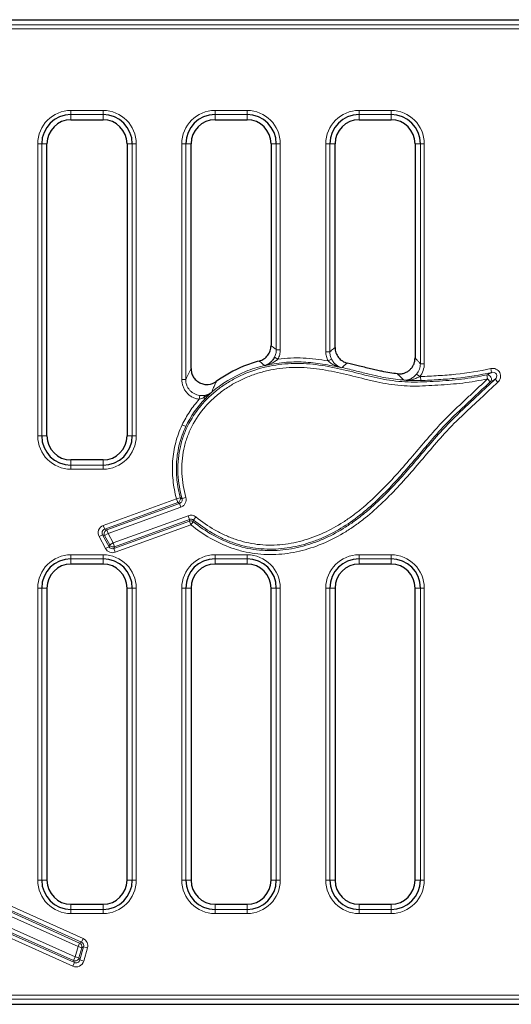
# Model space of a CAD drawing. Units: millimetres. Extents: x 0 to 420, y 0 to 297.
# Drawn here: x 125 to 156, y 120 to 182 of the extents above; entities that cross this region are included whole.
import ezdxf

# ---------------------------------------------------------------- set-up
doc = ezdxf.new("R2010")
doc.units = ezdxf.units.MM

msp = doc.modelspace()

# ---------------------------------------------------------------- linework, layer by layer
at = {"color": 7, "linetype": 'Continuous', "lineweight": 25}
for p, q in [((53.0347, 181.7891), (171.094, 181.7891)), ((128.0366, 175.5391), (130.0366, 175.5391)), ((137.0366, 175.5391), (139.0366, 175.5391)), ((146.0366, 175.5391), (148.0366, 175.5391)), ((126.5366, 155.7891), (126.5366, 174.0391)), ((131.5366, 174.0391), (131.5366, 155.7891)), ((135.5366, 160.0048), (135.5366, 174.0391)), ((140.5366, 174.0391), (140.5366, 161.4314)), ((144.5366, 161.3114), (144.5366, 174.0391)), ((149.5366, 174.0391), (149.5366, 160.6608)), ((130.0366, 154.2891), (128.0366, 154.2891)), ((130.0366, 147.7891), (128.0366, 147.7891)), ((139.0366, 147.7891), (137.0366, 147.7891)), ((148.0366, 147.7891), (146.0366, 147.7891)), ((126.5366, 146.2891), (126.5366, 128.0391)), ((131.5366, 128.0391), (131.5366, 146.2891)), ((135.5366, 146.2891), (135.5366, 128.0391)), ((140.5366, 128.0391), (140.5366, 146.2891)), ((144.5366, 146.2891), (144.5366, 128.0391)), ((149.5366, 128.0391), (149.5366, 146.2891)), ((128.0366, 126.5391), (130.0366, 126.5391)), ((137.0366, 126.5391), (139.0366, 126.5391)), ((146.0366, 126.5391), (148.0366, 126.5391)), ((53.0347, 120.2891), (171.094, 120.2891))]:
    msp.add_line(p, q, dxfattribs=at)
at = {"color": 8, "linetype": 'Continuous', "lineweight": 18}
for p, q in [((53.3647, 181.4591), (170.3929, 181.4591)), ((170.3929, 181.21), (53.3647, 181.21)), ((128.0366, 176.1181), (130.0366, 176.1181)), ((128.0366, 175.8691), (128.0366, 176.1181)), ((130.0366, 175.8691), (130.0366, 176.1181)), ((137.0366, 176.1181), (139.0366, 176.1181)), ((137.0366, 175.8691), (137.0366, 176.1181)), ((139.0366, 175.8691), (139.0366, 176.1181)), ((146.0366, 176.1181), (148.0366, 176.1181)), ((146.0366, 175.8691), (146.0366, 176.1181)), ((148.0366, 175.8691), (148.0366, 176.1181)), ((130.0366, 175.8691), (128.0366, 175.8691)), ((128.0366, 175.8691), (128.0366, 175.5391)), ((130.0366, 175.8691), (130.0366, 175.5391)), ((139.0366, 175.8691), (137.0366, 175.8691)), ((137.0366, 175.8691), (137.0366, 175.5391)), ((139.0366, 175.8691), (139.0366, 175.5391)), ((148.0366, 175.8691), (146.0366, 175.8691)), ((146.0366, 175.8691), (146.0366, 175.5391)), ((148.0366, 175.8691), (148.0366, 175.5391)), ((125.9575, 155.7891), (125.9575, 174.0391)), ((126.2066, 174.0391), (125.9575, 174.0391)), ((126.2066, 174.0391), (126.2066, 155.7891)), ((126.2066, 174.0391), (126.5366, 174.0391)), ((131.8666, 174.0391), (131.5366, 174.0391)), ((132.1156, 174.0391), (131.8666, 174.0391)), ((131.8666, 155.7891), (131.8666, 174.0391)), ((132.1156, 174.0391), (132.1156, 155.7891)), ((134.9575, 159.3251), (134.9575, 174.0391)), ((135.2066, 174.0391), (134.9575, 174.0391)), ((135.2066, 174.0391), (135.2066, 159.3251)), ((135.2066, 174.0391), (135.5366, 174.0391)), ((140.8666, 174.0391), (140.5366, 174.0391)), ((140.8666, 174.0391), (141.1156, 174.0391)), ((140.8666, 161.1757), (140.8666, 174.0391)), ((141.1156, 174.0391), (141.1156, 161.1757)), ((143.9575, 161.0491), (143.9575, 174.0391)), ((144.2066, 174.0391), (143.9575, 174.0391)), ((144.2066, 174.0391), (144.2066, 161.0491)), ((144.2066, 174.0391), (144.5366, 174.0391)), ((149.8666, 174.0391), (149.5366, 174.0391)), ((149.8666, 174.0391), (150.1156, 174.0391)), ((149.8666, 160.3007), (149.8666, 174.0391)), ((150.1156, 174.0391), (150.1156, 160.3007)), ((140.8666, 161.1757), (141.1156, 161.1757)), ((140.7469, 160.7005), (140.9654, 160.5822)), ((144.2066, 161.0491), (143.9575, 161.0491)), ((144.3192, 160.587), (144.099, 160.472)), ((149.8666, 160.3007), (150.1156, 160.3007)), ((154.2683, 159.9988), (154.3214, 159.7555)), ((135.2066, 159.3251), (134.9575, 159.3251)), ((149.6345, 159.6585), (149.8245, 159.4991)), ((149.8799, 159.5006), (149.8871, 159.2516)), ((154.0688, 159.3541), (154.0188, 159.598)), ((154.0688, 159.3541), (154.2381, 159.1714)), ((154.7119, 159.1457), (154.5432, 159.3289)), ((136.0793, 158.325), (136.0514, 158.0814)), ((136.3414, 158.1831), (136.418, 158.1085)), ((134.9794, 156.4773), (135.2047, 156.371)), ((126.2066, 155.7891), (125.9575, 155.7891)), ((126.2066, 155.7891), (126.5366, 155.7891)), ((131.8666, 155.7891), (131.5366, 155.7891)), ((132.1156, 155.7891), (131.8666, 155.7891)), ((128.0366, 153.9591), (128.0366, 154.2891)), ((128.0366, 153.71), (128.0366, 153.9591)), ((128.0366, 153.9591), (130.0366, 153.9591)), ((130.0366, 153.9591), (130.0366, 154.2891)), ((130.0366, 153.71), (130.0366, 153.9591)), ((130.0366, 153.71), (128.0366, 153.71)), ((134.6261, 151.8678), (134.8668, 151.9316)), ((135.2163, 151.9434), (134.9762, 151.877)), ((130.0567, 150.2047), (134.6261, 151.8678)), ((134.7113, 151.6338), (130.1419, 149.9706)), ((130.2727, 149.9211), (134.8213, 151.5766)), ((134.9065, 151.3426), (130.3579, 149.687)), ((134.6261, 151.8678), (134.7113, 151.6338)), ((134.8213, 151.5766), (134.9065, 151.3426)), ((130.6749, 149.1032), (135.3636, 150.8098)), ((135.3636, 150.8098), (135.4488, 150.5758)), ((135.8463, 150.7298), (135.6901, 150.5358)), ((130.0567, 150.2047), (130.1419, 149.9706)), ((130.7173, 148.7565), (135.4318, 150.4724)), ((135.4488, 150.5758), (130.76, 148.8692)), ((135.517, 150.2384), (130.8025, 148.5225)), ((135.517, 150.2384), (135.4318, 150.4724)), ((135.517, 150.2384), (135.6722, 150.4332)), ((129.7893, 149.4989), (130.0082, 149.6178)), ((130.1944, 148.7529), (129.7893, 149.4989)), ((130.139, 149.5682), (130.0082, 149.6178)), ((130.0082, 149.6178), (130.4133, 148.8717)), ((130.139, 149.5682), (130.3579, 149.687)), ((130.456, 148.9844), (130.139, 149.5682)), ((130.1419, 149.9706), (130.2727, 149.9211)), ((130.2727, 149.9211), (130.3579, 149.687)), ((130.3579, 149.687), (130.6749, 149.1032)), ((130.1944, 148.7529), (130.4133, 148.8717)), ((130.4133, 148.8717), (130.456, 148.9844)), ((130.456, 148.9844), (130.6749, 149.1032)), ((130.76, 148.8692), (130.6749, 149.1032)), ((130.76, 148.8692), (130.7173, 148.7565)), ((128.0366, 148.3681), (130.0366, 148.3681)), ((128.0366, 148.3681), (128.0366, 148.1191)), ((130.0366, 148.1191), (130.0366, 148.3681)), ((130.8025, 148.5225), (130.7173, 148.7565)), ((137.0366, 148.3681), (139.0366, 148.3681)), ((137.0366, 148.3681), (137.0366, 148.1191)), ((139.0366, 148.1191), (139.0366, 148.3681)), ((146.0366, 148.3681), (148.0366, 148.3681)), ((146.0366, 148.3681), (146.0366, 148.1191)), ((148.0366, 148.1191), (148.0366, 148.3681)), ((130.0366, 148.1191), (128.0366, 148.1191)), ((128.0366, 148.1191), (128.0366, 147.7891)), ((130.0366, 148.1191), (130.0366, 147.7891)), ((139.0366, 148.1191), (137.0366, 148.1191)), ((137.0366, 148.1191), (137.0366, 147.7891)), ((139.0366, 148.1191), (139.0366, 147.7891)), ((148.0366, 148.1191), (146.0366, 148.1191)), ((146.0366, 148.1191), (146.0366, 147.7891)), ((148.0366, 148.1191), (148.0366, 147.7891)), ((125.9575, 128.0391), (125.9575, 146.2891)), ((125.9575, 146.2891), (126.2066, 146.2891)), ((126.2066, 146.2891), (126.2066, 128.0391)), ((126.2066, 146.2891), (126.5366, 146.2891)), ((131.8666, 146.2891), (131.5366, 146.2891)), ((131.8666, 146.2891), (132.1156, 146.2891)), ((131.8666, 128.0391), (131.8666, 146.2891)), ((132.1156, 146.2891), (132.1156, 128.0391)), ((134.9575, 128.0391), (134.9575, 146.2891)), ((134.9575, 146.2891), (135.2066, 146.2891)), ((135.2066, 146.2891), (135.2066, 128.0391)), ((135.2066, 146.2891), (135.5366, 146.2891)), ((140.8666, 146.2891), (140.5366, 146.2891)), ((140.8666, 146.2891), (141.1156, 146.2891)), ((140.8666, 128.0391), (140.8666, 146.2891)), ((141.1156, 146.2891), (141.1156, 128.0391)), ((143.9575, 128.0391), (143.9575, 146.2891)), ((143.9575, 146.2891), (144.2066, 146.2891)), ((144.2066, 146.2891), (144.2066, 128.0391)), ((144.2066, 146.2891), (144.5366, 146.2891)), ((149.8666, 146.2891), (149.5366, 146.2891)), ((149.8666, 146.2891), (150.1156, 146.2891)), ((149.8666, 128.0391), (149.8666, 146.2891)), ((150.1156, 146.2891), (150.1156, 128.0391)), ((125.9575, 128.0391), (126.2066, 128.0391)), ((126.2066, 128.0391), (126.5366, 128.0391)), ((131.8666, 128.0391), (131.5366, 128.0391)), ((131.8666, 128.0391), (132.1156, 128.0391)), ((134.9575, 128.0391), (135.2066, 128.0391)), ((135.2066, 128.0391), (135.5366, 128.0391)), ((140.8666, 128.0391), (140.5366, 128.0391)), ((140.8666, 128.0391), (141.1156, 128.0391)), ((143.9575, 128.0391), (144.2066, 128.0391)), ((144.2066, 128.0391), (144.5366, 128.0391)), ((149.8666, 128.0391), (149.5366, 128.0391)), ((149.8666, 128.0391), (150.1156, 128.0391)), ((124.0258, 126.1611), (128.5782, 124.1182)), ((128.6873, 124.1693), (124.1101, 126.2234)), ((124.212, 126.4506), (128.7893, 124.3965)), ((128.0366, 126.2091), (128.0366, 126.5391)), ((128.0366, 125.96), (128.0366, 126.2091)), ((128.0366, 126.2091), (130.0366, 126.2091)), ((130.0366, 126.2091), (130.0366, 126.5391)), ((130.0366, 126.2091), (130.0366, 125.96)), ((137.0366, 126.2091), (137.0366, 126.5391)), ((137.0366, 125.96), (137.0366, 126.2091)), ((137.0366, 126.2091), (139.0366, 126.2091)), ((139.0366, 126.2091), (139.0366, 126.5391)), ((139.0366, 126.2091), (139.0366, 125.96)), ((146.0366, 126.2091), (146.0366, 126.5391)), ((146.0366, 125.96), (146.0366, 126.2091)), ((146.0366, 126.2091), (148.0366, 126.2091)), ((148.0366, 126.2091), (148.0366, 126.5391)), ((148.0366, 126.2091), (148.0366, 125.96)), ((128.4762, 123.891), (123.9239, 125.9339)), ((130.0366, 125.96), (128.0366, 125.96)), ((139.0366, 125.96), (137.0366, 125.96)), ((148.0366, 125.96), (146.0366, 125.96)), ((128.1948, 123.0241), (123.7785, 125.006)), ((123.8177, 124.8883), (128.2541, 122.8975)), ((123.8805, 125.2332), (128.2968, 123.2514)), ((128.1521, 122.6702), (123.7157, 124.6611)), ((128.7893, 124.3965), (128.6873, 124.1693)), ((128.2968, 123.2514), (128.4762, 123.891)), ((128.5782, 124.1182), (128.4762, 123.891)), ((128.716, 123.8237), (128.4762, 123.891)), ((128.716, 123.8237), (128.5366, 123.1841)), ((128.5782, 124.1182), (128.6873, 124.1693)), ((128.5958, 123.0574), (128.8251, 123.8748)), ((128.8251, 123.8748), (128.716, 123.8237)), ((129.0649, 123.8076), (128.8251, 123.8748)), ((129.0649, 123.8076), (128.8356, 122.9902)), ((128.1948, 123.0241), (128.2968, 123.2514)), ((128.2541, 122.8975), (128.1948, 123.0241)), ((128.5366, 123.1841), (128.2968, 123.2514)), ((128.5366, 123.1841), (128.5958, 123.0574)), ((128.8356, 122.9902), (128.5958, 123.0574)), ((128.1521, 122.6702), (128.2541, 122.8975)), ((53.3647, 120.8681), (170.3929, 120.8681)), ((170.3929, 120.6191), (53.3647, 120.6191))]:
    msp.add_line(p, q, dxfattribs=at)
at = {"color": 8, "linetype": 'Continuous', "lineweight": 18, "flags": 128}
for points in [[(144.9629, 160.0615), (144.9532, 160.0535), (144.9435, 160.0454)], [(148.8501, 159.2638), (148.8389, 159.2745), (148.8277, 159.2852)], [(135.4318, 150.4724), (135.4404, 150.5248), (135.448, 150.5709), (135.4488, 150.5758)]]:
    msp.add_lwpolyline(points, dxfattribs=at)
at = {"color": 8, "linetype": 'Continuous', "lineweight": 18}
for centre, radius, start, end in [((128.0366, 174.0391), 2.079, 90, 180), ((130.0366, 174.0391), 2.079, 0, 90), ((137.0366, 174.0391), 2.079, 90, 180), ((139.0366, 174.0391), 2.079, 0, 90), ((146.0366, 174.0391), 2.079, 90, 180), ((148.0366, 174.0391), 2.079, 0, 90), ((154.056, 159.3475), 0.2533, 315.958054, 98.44431), ((136.5295, 158.1961), 0.1886, 136.900253, 183.964166), ((128.0366, 155.7891), 2.079, 180, 270), ((130.0366, 155.7891), 2.079, 270, 0), ((134.6235, 151.8692), 0.2512, 290.454971, 14.402122), ((135.5166, 150.2361), 0.2511, 51.71065, 109.741453), ((177.8955, 143.1037), 42.8548, 170.01301, 170.152264), ((130.3612, 149.6858), 0.2514, 110.61334, 207.885813), ((130.6759, 149.1059), 0.2512, 208.922855, 289.576298), ((128.0366, 146.2891), 2.079, 90, 180), ((130.0366, 146.2891), 2.079, 0, 90), ((137.0366, 146.2891), 2.079, 90, 180), ((139.0366, 146.2891), 2.079, 0, 90), ((146.0366, 146.2891), 2.079, 90, 180), ((148.0366, 146.2891), 2.079, 0, 90), ((128.0366, 128.0391), 2.079, 180, 270), ((130.0366, 128.0391), 2.079, 270, 0), ((137.0366, 128.0391), 2.079, 180, 270), ((139.0366, 128.0391), 2.079, 270, 0), ((146.0366, 128.0391), 2.079, 180, 270), ((148.0366, 128.0391), 2.079, 270, 0), ((128.4736, 123.8898), 0.2512, 344.754347, 65.407789), ((128.2953, 123.2546), 0.2514, 246.444832, 343.717304)]:
    msp.add_arc(centre, radius, start, end, dxfattribs=at)
at = {"color": 7, "linetype": 'Continuous', "lineweight": 25}
for centre, radius, start, end in [((128.0366, 174.0391), 1.83, 90, 180), ((128.0366, 174.0391), 1.5, 90, 180), ((130.0366, 174.0391), 1.83, 0, 90), ((130.0366, 174.0391), 1.5, 0, 90), ((137.0366, 174.0391), 1.83, 90, 180), ((137.0366, 174.0391), 1.5, 90, 180), ((139.0366, 174.0391), 1.83, 0, 90), ((139.0366, 174.0391), 1.5, 0, 90), ((146.0366, 174.0391), 1.83, 90, 180), ((146.0366, 174.0391), 1.5, 90, 180), ((148.0366, 174.0391), 1.83, 0, 90), ((148.0366, 174.0391), 1.5, 0, 90), ((128.0366, 155.7891), 1.83, 180, 270), ((128.0366, 155.7891), 1.5, 180, 270), ((130.0366, 155.7891), 1.83, 270, 0), ((130.0366, 155.7891), 1.5, 270, 0), ((128.0366, 146.2891), 1.83, 90, 180), ((128.0366, 146.2891), 1.5, 90, 180), ((130.0366, 146.2891), 1.83, 0, 90), ((130.0366, 146.2891), 1.5, 0, 90), ((137.0366, 146.2891), 1.83, 90, 180), ((137.0366, 146.2891), 1.5, 90, 180), ((139.0366, 146.2891), 1.83, 0, 90), ((139.0366, 146.2891), 1.5, 0, 90), ((146.0366, 146.2891), 1.83, 90, 180), ((146.0366, 146.2891), 1.5, 90, 180), ((148.0366, 146.2891), 1.83, 0, 90), ((148.0366, 146.2891), 1.5, 0, 90), ((128.0366, 128.0391), 1.83, 180, 270), ((128.0366, 128.0391), 1.5, 180, 270), ((130.0366, 128.0391), 1.83, 270, 0), ((130.0366, 128.0391), 1.5, 270, 0), ((137.0366, 128.0391), 1.83, 180, 270), ((137.0366, 128.0391), 1.5, 180, 270), ((139.0366, 128.0391), 1.83, 270, 0), ((139.0366, 128.0391), 1.5, 270, 0), ((146.0366, 128.0391), 1.83, 180, 270), ((146.0366, 128.0391), 1.5, 180, 270), ((148.0366, 128.0391), 1.83, 270, 0), ((148.0366, 128.0391), 1.5, 270, 0)]:
    msp.add_arc(centre, radius, start, end, dxfattribs=at)
at = {"color": 8, "linetype": 'Continuous', "lineweight": 18}
for centre, major_axis, ratio, start_param, end_param in [((130.2325, 149.7345), (-0.4717, 0.1787), 0.9911375, 5.428023, 7.1383476), ((130.2325, 149.7345), (0.24, -0.0909), 0.9739507, 2.2864303, 3.996755), ((130.6339, 148.9952), (0.0903, 0.2384), 0.9804923, 2.4336379, 3.8495474), ((130.6339, 148.9952), (-0.1783, -0.4707), 0.9933973, 5.5752305, 6.9911401), ((128.5808, 123.94), (0.4559, 0.2134), 0.9933973, 5.5752305, 6.9911401), ((128.5808, 123.94), (0.2309, 0.1081), 0.9804923, 5.5752305, 6.9911401), ((128.3536, 123.13), (-0.1088, 0.2325), 0.9739507, 2.2864303, 3.996755), ((128.3536, 123.13), (0.2138, -0.4569), 0.9911375, 5.428023, 7.1383476)]:
    msp.add_ellipse(centre, major_axis=major_axis, ratio=ratio, start_param=start_param, end_param=end_param, dxfattribs=at)
at = {"color": 7, "linetype": 'Continuous', "lineweight": 25}
for points, knots in [([(139.8019, 160.4702), (139.9074, 160.4989), (140.0055, 160.5437), (140.1867, 160.6653), (140.2656, 160.7394), (140.398, 160.9125), (140.449, 161.0083), (140.5188, 161.2144), (140.5366, 161.3221), (140.5366, 161.4314)], [0, 0, 0, 0, 0.25, 0.25, 0.5, 0.5, 0.75, 0.75, 1, 1, 1, 1]), ([(144.5366, 161.3114), (144.5366, 161.1992), (144.5549, 161.09), (144.6285, 160.878), (144.6818, 160.7809), (144.821, 160.6051), (144.9034, 160.5308), (145.0926, 160.4106), (145.195, 160.3675), (145.3042, 160.3418)], [0, 0, 0, 0, 0.25, 0.25, 0.5, 0.5, 0.75, 0.75, 1, 1, 1, 1]), ([(140.7469, 160.7005), (140.7084, 160.6294), (140.6645, 160.5646), (140.5701, 160.4496), (140.5208, 160.4005), (140.3658, 160.2714), (140.257, 160.2124), (140.1429, 160.1757)], [0, 0, 0, 0, 0.25, 0.25, 0.5, 0.5, 1, 1, 1, 1]), ([(148.432, 159.6705), (148.502, 159.6629), (148.5716, 159.6626), (148.7098, 159.6764), (148.7793, 159.6908), (148.9121, 159.7332), (148.9756, 159.7612), (149.097, 159.8306), (149.1542, 159.872), (149.2576, 159.9647), (149.3049, 160.0169), (149.3872, 160.1302), (149.4219, 160.1903), (149.4786, 160.3176), (149.5005, 160.3851), (149.5293, 160.5212), (149.5366, 160.5904), (149.5366, 160.6608)], [0, 0, 0, 0, 0.125, 0.125, 0.25, 0.25, 0.375, 0.375, 0.5, 0.5, 0.625, 0.625, 0.75, 0.75, 0.875, 0.875, 1, 1, 1, 1]), ([(135.5366, 160.0048), (135.5366, 159.9125), (135.5488, 159.8223), (135.5974, 159.646), (135.634, 159.5608), (135.7279, 159.4048), (135.7866, 159.3322), (135.9196, 159.2079), (135.9957, 159.1545), (136.1584, 159.0713), (136.245, 159.0413), (136.4256, 159.0059), (136.5165, 159.001), (136.7909, 159.0238), (136.9678, 159.0898), (137.1172, 159.1981)], [0, 0, 0, 0, 0.125, 0.125, 0.25, 0.25, 0.375, 0.375, 0.5, 0.5, 0.625, 0.625, 0.75, 0.75, 1, 1, 1, 1]), ([(139.8019, 160.4702), (139.4652, 160.3786), (139.1369, 160.2676), (138.2085, 159.8901), (137.6364, 159.5742), (137.1172, 159.1981)], [0.5483909, 0.5483909, 0.5483909, 0.5483909, 0.58263906, 0.58263906, 0.64845208, 0.64845208, 0.64845208, 0.64845208]), ([(148.432, 159.6705), (148.1296, 159.7036), (147.8118, 159.7535), (147.3481, 159.8476), (147.236, 159.8717), (147.0032, 159.9245), (146.8825, 159.9531), (146.5094, 160.0437), (146.2457, 160.1106), (145.755, 160.233), (145.5323, 160.288), (145.3042, 160.3418)], [0.24379019, 0.24379019, 0.24379019, 0.24379019, 0.29131953, 0.29131953, 0.30588551, 0.30588551, 0.32045148, 0.32045148, 0.34958344, 0.34958344, 0.37247846, 0.37247846, 0.37247846, 0.37247846])]:
    msp.add_open_spline(points, degree=3, knots=knots, dxfattribs=at)
at = {"color": 8, "linetype": 'Continuous', "lineweight": 18}
for points, knots in [([(140.5366, 161.4314), (140.5586, 161.4146), (140.5806, 161.3977), (140.6027, 161.3808), (140.6407, 161.3516), (140.6787, 161.3222), (140.7167, 161.2927), (140.7667, 161.254), (140.8166, 161.215), (140.8666, 161.1757)], [0, 0, 0, 0, 0.0015199845, 0.0015199845, 0.0015199845, 0.0041428434, 0.0041428434, 0.0041428434, 0.0075896434, 0.0075896434, 0.0075896434, 0.0075896434]), ([(140.7469, 160.7005), (140.7864, 160.7736), (140.8161, 160.8501), (140.8563, 161.0095), (140.8667, 161.0926), (140.8666, 161.1757)], [0, 0, 0, 0, 0.5, 0.5, 1, 1, 1, 1]), ([(141.1156, 161.1757), (141.1156, 161.0719), (141.1025, 160.968), (141.052, 160.769), (141.0148, 160.6735), (140.9654, 160.5822)], [0, 0, 0, 0, 0.5, 0.5, 1, 1, 1, 1]), ([(144.2066, 161.0491), (144.2447, 161.0795), (144.2827, 161.1098), (144.3208, 161.1401), (144.3588, 161.1704), (144.3968, 161.2006), (144.4348, 161.2307), (144.4687, 161.2577), (144.5027, 161.2845), (144.5366, 161.3114)], [0.0004592745, 0.0004592745, 0.0004592745, 0.0004592745, 0.0030865441, 0.0030865441, 0.0030865441, 0.0057094028, 0.0057094028, 0.0057094028, 0.0080498244, 0.0080498244, 0.0080498244, 0.0080498244]), ([(140.9654, 160.5822), (140.9058, 160.5284), (140.8414, 160.482), (140.7084, 160.3993), (140.6402, 160.3633), (140.4313, 160.2657), (140.2884, 160.2152), (140.1429, 160.1757)], [0, 0, 0, 0, 0.25, 0.25, 0.5, 0.5, 1, 1, 1, 1]), ([(140.9654, 160.5822), (141.2281, 160.6175), (141.4929, 160.6411), (142.0219, 160.6647), (142.2849, 160.6649), (143.069, 160.6311), (143.5857, 160.5638), (144.099, 160.472)], [0, 0, 0, 0, 0.25, 0.25, 0.5, 0.5, 1, 1, 1, 1]), ([(144.099, 160.472), (144.0524, 160.5613), (144.0167, 160.6563), (143.9695, 160.8497), (143.9575, 160.9483), (143.9575, 161.0491)], [0, 0, 0, 0, 0.5, 0.5, 1, 1, 1, 1]), ([(144.2066, 161.0491), (144.2065, 160.9684), (144.2159, 160.8895), (144.2535, 160.7346), (144.282, 160.6585), (144.3192, 160.587)], [0, 0, 0, 0, 0.5, 0.5, 1, 1, 1, 1]), ([(144.3192, 160.587), (144.3576, 160.5135), (144.4019, 160.4463), (144.4981, 160.3272), (144.5488, 160.2763), (144.7097, 160.1423), (144.8234, 160.0818), (144.9435, 160.0454)], [0, 0, 0, 0, 0.25, 0.25, 0.5, 0.5, 1, 1, 1, 1]), ([(149.5366, 160.6608), (149.5686, 160.625), (149.6007, 160.5895), (149.6327, 160.5542), (149.6734, 160.5095), (149.7141, 160.465), (149.7548, 160.421), (149.792, 160.3806), (149.8293, 160.3405), (149.8666, 160.3007)], [0, 0, 0, 0, 0.0022170056, 0.0022170056, 0.0022170056, 0.0050296476, 0.0050296476, 0.0050296476, 0.0076065618, 0.0076065618, 0.0076065618, 0.0076065618]), ([(134.9762, 151.877), (134.8377, 152.3781), (134.7503, 152.8861), (134.7093, 153.6602), (134.711, 153.9218), (134.7465, 154.4364), (134.7801, 154.6903), (134.879, 155.1914), (134.9444, 155.4386), (135.1078, 155.9261), (135.2069, 156.1683), (135.5468, 156.8663), (135.8292, 157.2957), (136.3301, 157.8898), (136.51, 158.0788), (136.886, 158.4319), (137.0833, 158.5972), (137.4952, 158.9064), (137.7101, 159.0505), (138.1563, 159.3172), (138.3846, 159.438), (139.0838, 159.7655), (139.5691, 159.9374), (140.5766, 160.1914), (141.0853, 160.27), (141.8538, 160.3199), (142.111, 160.3253), (142.6274, 160.3128), (142.887, 160.2946), (143.6614, 160.2115), (144.174, 160.119), (145.1958, 159.8989), (145.7049, 159.7703), (146.7234, 159.5153), (147.2328, 159.3901), (148.0024, 159.258), (148.2598, 159.2227), (148.7766, 159.1735), (149.0361, 159.1598), (149.8174, 159.1473), (150.3418, 159.1759), (151.129, 159.2247), (151.3914, 159.2408), (151.9169, 159.2805), (152.1802, 159.3054), (152.972, 159.401), (153.4973, 159.4911), (154.0188, 159.598)], [0, 0, 0, 0, 0.0625, 0.0625, 0.09375, 0.09375, 0.125, 0.125, 0.15625, 0.15625, 0.1875, 0.1875, 0.25, 0.25, 0.28125, 0.28125, 0.3125, 0.3125, 0.34375, 0.34375, 0.375, 0.375, 0.4375, 0.4375, 0.5, 0.5, 0.53125, 0.53125, 0.5625, 0.5625, 0.625, 0.625, 0.6875, 0.6875, 0.75, 0.75, 0.78125, 0.78125, 0.8125, 0.8125, 0.875, 0.875, 0.90625, 0.90625, 0.9375, 0.9375, 1, 1, 1, 1]), ([(154.0688, 159.3541), (153.5561, 159.2489), (153.0405, 159.1599), (152.2616, 159.0637), (152.0027, 159.0382), (151.4857, 158.9975), (151.2277, 158.9816), (150.4535, 158.9328), (149.9375, 158.9029), (149.1684, 158.9065), (148.9128, 158.9161), (148.4037, 158.9559), (148.1501, 158.986), (147.6447, 159.064), (147.3928, 159.1117), (146.8903, 159.2201), (146.6397, 159.2805), (145.8882, 159.4665), (145.3877, 159.5958), (144.3838, 159.8232), (143.8804, 159.9223), (143.1205, 160.022), (142.866, 160.0468), (142.3568, 160.074), (142.1033, 160.0761), (141.3456, 160.0483), (140.8444, 159.9848), (140.0989, 159.8181), (139.852, 159.7506), (139.3699, 159.5935), (139.1334, 159.5037), (138.67, 159.301), (138.443, 159.1882), (137.9992, 158.9379), (137.7829, 158.8006), (137.3699, 158.5061), (137.1721, 158.3482), (136.7947, 158.0102), (136.6146, 157.8294), (136.1073, 157.2545), (135.8211, 156.8377), (135.4752, 156.1586), (135.3736, 155.9217), (135.2055, 155.4438), (135.138, 155.2013), (135.0352, 154.7096), (134.9999, 154.4603), (134.9611, 153.9551), (134.9579, 153.6977), (134.9949, 152.9359), (135.08, 152.4362), (135.2163, 151.9434)], [0, 0, 0, 0, 0.0625, 0.0625, 0.09375, 0.09375, 0.125, 0.125, 0.1875, 0.1875, 0.21875, 0.21875, 0.25, 0.25, 0.28125, 0.28125, 0.3125, 0.3125, 0.375, 0.375, 0.4375, 0.4375, 0.46875, 0.46875, 0.5, 0.5, 0.5625, 0.5625, 0.59375, 0.59375, 0.625, 0.625, 0.65625, 0.65625, 0.6875, 0.6875, 0.71875, 0.71875, 0.75, 0.75, 0.8125, 0.8125, 0.84375, 0.84375, 0.875, 0.875, 0.90625, 0.90625, 0.9375, 0.9375, 1, 1, 1, 1]), ([(140.1246, 160.1918), (139.7201, 160.0939), (139.3277, 159.9674), (138.1661, 159.495), (137.4496, 159.0602), (136.8345, 158.5282)], [0.54028915, 0.54028915, 0.54028915, 0.54028915, 0.58263906, 0.58263906, 0.67088251, 0.67088251, 0.67088251, 0.67088251]), ([(140.1246, 160.1918), (140.0725, 160.2374), (140.0204, 160.2828), (139.9682, 160.3278), (139.9332, 160.3581), (139.8981, 160.3882), (139.863, 160.4182), (139.8426, 160.4356), (139.8223, 160.4529), (139.8019, 160.4702)], [0, 0, 0, 0, 0.0039042655, 0.0039042655, 0.0039042655, 0.0065259634, 0.0065259634, 0.0065259634, 0.008045277, 0.008045277, 0.008045277, 0.008045277]), ([(144.9435, 160.0454), (144.5509, 160.134), (144.1571, 160.2137), (143.365, 160.3392), (142.9665, 160.3849), (142.3633, 160.4128), (142.1613, 160.4152), (141.7553, 160.4058), (141.5509, 160.394), (140.9414, 160.3372), (140.5366, 160.2702), (140.1429, 160.1757)], [0, 0, 0, 0, 0.25, 0.25, 0.5, 0.5, 0.625, 0.625, 0.75, 0.75, 1, 1, 1, 1]), ([(144.099, 160.472), (144.1594, 160.4156), (144.2249, 160.3664), (144.3606, 160.2785), (144.4304, 160.2401), (144.6451, 160.1366), (144.7925, 160.0841), (144.9435, 160.0454)], [0, 0, 0, 0, 0.25, 0.25, 0.5, 0.5, 1, 1, 1, 1]), ([(145.3042, 160.3418), (145.2475, 160.2956), (145.1909, 160.2493), (145.1343, 160.2028), (145.1207, 160.1917), (145.1071, 160.1805), (145.0935, 160.1693), (145.0499, 160.1334), (145.0064, 160.0975), (144.9629, 160.0615)], [0, 0, 0, 0, 0.0040000001, 0.0040000001, 0.0040000001, 0.0049625596, 0.0049625596, 0.0049625596, 0.0080486209, 0.0080486209, 0.0080486209, 0.0080486209]), ([(148.8277, 159.2852), (148.7537, 159.2899), (148.6794, 159.2955), (148.227, 159.3348), (147.8335, 159.392), (147.1642, 159.5278), (146.9267, 159.5823), (146.4244, 159.7042), (146.1602, 159.7712), (145.5885, 159.9139), (145.2793, 159.9899), (144.9629, 160.0615)], [0.22148506, 0.22148506, 0.22148506, 0.22148506, 0.23305562, 0.23305562, 0.29131953, 0.29131953, 0.32045148, 0.32045148, 0.34958344, 0.34958344, 0.38123976, 0.38123976, 0.38123976, 0.38123976]), ([(149.6345, 159.6585), (149.7099, 159.7485), (149.7677, 159.8493), (149.8471, 160.0696), (149.8668, 160.1834), (149.8666, 160.3007)], [0, 0, 0, 0, 0.5, 0.5, 1, 1, 1, 1]), ([(150.1156, 160.3007), (150.1156, 160.1542), (150.0907, 160.0121), (149.9911, 159.7371), (149.9187, 159.6114), (149.8245, 159.4991)], [0, 0, 0, 0, 0.5, 0.5, 1, 1, 1, 1]), ([(149.8799, 159.5006), (150.2487, 159.5112), (150.6171, 159.5336), (151.3531, 159.5802), (151.7212, 159.6033), (152.8202, 159.714), (153.5461, 159.8411), (154.2683, 159.9988)], [0, 0, 0, 0, 0.25, 0.25, 0.5, 0.5, 1, 1, 1, 1]), ([(154.2683, 159.9988), (154.3767, 160.0224), (154.4913, 160.0124), (154.6934, 159.9244), (154.7792, 159.8456), (154.8803, 159.6504), (154.8951, 159.5351), (154.8507, 159.3195), (154.7935, 159.2209), (154.7119, 159.1457)], [0, 0, 0, 0, 0.25, 0.25, 0.5, 0.5, 0.75, 0.75, 1, 1, 1, 1]), ([(136.0514, 158.0814), (135.9756, 158.0901), (135.9006, 158.1059), (135.7566, 158.1505), (135.6871, 158.1792), (135.5533, 158.2495), (135.4891, 158.2914), (135.3711, 158.3848), (135.3167, 158.4367), (135.217, 158.5509), (135.1723, 158.6128), (135.0957, 158.7421), (135.0633, 158.81), (134.984, 159.0238), (134.9575, 159.1727), (134.9575, 159.3251)], [0, 0, 0, 0, 0.125, 0.125, 0.25, 0.25, 0.375, 0.375, 0.5, 0.5, 0.625, 0.625, 0.75, 0.75, 1, 1, 1, 1]), ([(135.2066, 159.3251), (135.2061, 159.2029), (135.2266, 159.0834), (135.2889, 158.9115), (135.3146, 158.8568), (135.3753, 158.7527), (135.4108, 158.7028), (135.4903, 158.6107), (135.5337, 158.5688), (135.6281, 158.4935), (135.6796, 158.4597), (135.8405, 158.3747), (135.9576, 158.3386), (136.0793, 158.325)], [0, 0, 0, 0, 0.25, 0.25, 0.375, 0.375, 0.5, 0.5, 0.625, 0.625, 0.75, 0.75, 1, 1, 1, 1]), ([(135.6722, 150.4332), (136.0565, 150.1269), (136.4577, 149.8514), (137.2999, 149.3729), (137.7409, 149.1697), (138.4383, 148.9308), (138.6756, 148.8627), (139.1513, 148.7526), (139.3909, 148.7102), (139.8735, 148.6505), (140.1166, 148.6332), (140.6062, 148.6237), (140.8538, 148.6318), (141.5867, 148.692), (142.0664, 148.7795), (142.7744, 148.9712), (143.0093, 149.0454), (143.4714, 149.2117), (143.6978, 149.3035), (144.3633, 149.6036), (144.7888, 149.8368), (145.4036, 150.2293), (145.6047, 150.3673), (145.9998, 150.656), (146.194, 150.8069), (147.14, 151.5817), (147.8271, 152.2706), (149.1391, 153.7103), (149.7658, 154.459), (150.7169, 155.5713), (151.0349, 155.9412), (151.5331, 156.4759), (151.7031, 156.6504), (152.0501, 156.9928), (152.227, 157.1608), (152.5825, 157.4952), (152.761, 157.6617), (153.1166, 157.9961), (153.2941, 158.1635), (153.8275, 158.6651), (154.1841, 158.9983), (154.5432, 159.3289)], [0, 0, 0, 0, 0.0625, 0.0625, 0.125, 0.125, 0.15625, 0.15625, 0.1875, 0.1875, 0.21875, 0.21875, 0.25, 0.25, 0.3125, 0.3125, 0.34375, 0.34375, 0.375, 0.375, 0.4375, 0.4375, 0.46875, 0.46875, 0.5, 0.5, 0.625, 0.625, 0.75, 0.75, 0.8125, 0.8125, 0.84375, 0.84375, 0.875, 0.875, 0.90625, 0.90625, 0.9375, 0.9375, 1, 1, 1, 1]), ([(135.8463, 150.7298), (136.2168, 150.4316), (136.6046, 150.162), (137.2178, 149.8097), (137.4275, 149.701), (137.8586, 149.503), (138.0804, 149.4136), (138.7501, 149.1828), (139.2067, 149.0759), (139.9072, 148.9892), (140.1438, 148.9725), (140.6204, 148.9644), (140.8567, 148.9728), (141.5607, 149.0328), (142.0231, 149.1186), (142.7079, 149.3068), (142.9352, 149.3796), (143.3798, 149.5415), (143.5978, 149.6308), (144.2396, 149.9232), (144.651, 150.1506), (145.2468, 150.5341), (145.4424, 150.6694), (145.824, 150.9501), (146.01, 151.0955), (146.9196, 151.8439), (147.5836, 152.5095), (148.8536, 153.9016), (149.4613, 154.6254), (150.3807, 155.7023), (150.6877, 156.0607), (151.1659, 156.583), (151.3288, 156.7542), (151.6615, 157.0895), (151.8312, 157.2536), (152.1736, 157.5786), (152.3462, 157.7397), (152.6907, 158.0626), (152.8625, 158.2245), (153.3782, 158.71), (153.7224, 159.0332), (154.0688, 159.3541)], [0, 0, 0, 0, 0.0625, 0.0625, 0.09375, 0.09375, 0.125, 0.125, 0.1875, 0.1875, 0.21875, 0.21875, 0.25, 0.25, 0.3125, 0.3125, 0.34375, 0.34375, 0.375, 0.375, 0.4375, 0.4375, 0.46875, 0.46875, 0.5, 0.5, 0.625, 0.625, 0.75, 0.75, 0.8125, 0.8125, 0.84375, 0.84375, 0.875, 0.875, 0.90625, 0.90625, 0.9375, 0.9375, 1, 1, 1, 1]), ([(148.8277, 159.2852), (148.7782, 159.3324), (148.7287, 159.3799), (148.6791, 159.428), (148.6331, 159.4725), (148.5871, 159.5173), (148.541, 159.5626), (148.5047, 159.5983), (148.4683, 159.6343), (148.432, 159.6705)], [0, 0, 0, 0, 0.0030403838, 0.0030403838, 0.0030403838, 0.005856261, 0.005856261, 0.005856261, 0.0080758937, 0.0080758937, 0.0080758937, 0.0080758937]), ([(149.6345, 159.6585), (149.5787, 159.592), (149.5175, 159.5331), (149.3901, 159.4336), (149.3249, 159.3934), (149.19, 159.3283), (149.1226, 159.3047), (148.987, 159.2726), (148.9181, 159.2643), (148.8501, 159.2638)], [0, 0, 0, 0, 0.25, 0.25, 0.5, 0.5, 0.75, 0.75, 1, 1, 1, 1]), ([(149.8245, 159.4991), (149.7494, 159.454), (149.6708, 159.4167), (149.5106, 159.355), (149.4294, 159.3306), (149.1821, 159.2739), (149.0158, 159.2585), (148.8501, 159.2638)], [0, 0, 0, 0, 0.25, 0.25, 0.5, 0.5, 1, 1, 1, 1]), ([(154.3214, 159.7555), (153.5917, 159.5962), (152.8581, 159.4678), (151.7477, 159.3555), (151.3758, 159.3321), (150.632, 159.285), (150.2598, 159.2624), (149.8871, 159.2516)], [0, 0, 0, 0, 0.5, 0.5, 0.75, 0.75, 1, 1, 1, 1]), ([(154.0188, 159.598), (154.0955, 159.6377), (154.173, 159.678), (154.2511, 159.7188), (154.2745, 159.7309), (154.2979, 159.7432), (154.3214, 159.7555)], [0.0004793752, 0.0004793752, 0.0004793752, 0.0004793752, 0.002170275, 0.002170275, 0.002170275, 0.0026751993, 0.0026751993, 0.0026751993, 0.0026751993]), ([(154.5432, 159.3289), (154.5195, 159.3166), (154.4959, 159.3044), (154.4724, 159.2922), (154.3936, 159.2514), (154.3155, 159.2111), (154.2381, 159.1714)], [0.0004813173, 0.0004813173, 0.0004813173, 0.0004813173, 0.0009865667, 0.0009865667, 0.0009865667, 0.0026785885, 0.0026785885, 0.0026785885, 0.0026785885]), ([(154.5432, 159.3289), (154.5859, 159.3664), (154.6187, 159.4149), (154.6498, 159.5251), (154.6461, 159.5872), (154.5925, 159.6906), (154.5441, 159.7297), (154.4354, 159.768), (154.3766, 159.7689), (154.3214, 159.7555)], [0, 0, 0, 0, 0.25, 0.25, 0.5, 0.5, 0.75, 0.75, 1, 1, 1, 1]), ([(154.7119, 159.1457), (154.3478, 158.8104), (153.9863, 158.4726), (153.4458, 157.9643), (153.2659, 157.7945), (152.9054, 157.4557), (152.7245, 157.287), (152.3643, 156.9478), (152.1853, 156.7772), (151.8345, 156.429), (151.6628, 156.2512), (151.1596, 155.7062), (150.8376, 155.3298), (149.8727, 154.1994), (149.2353, 153.4399), (147.8966, 151.9844), (147.1933, 151.2903), (146.2229, 150.5134), (146.024, 150.3626), (145.6198, 150.0749), (145.414, 149.9377), (144.7849, 149.548), (144.3494, 149.3175), (143.4417, 148.9236), (142.9663, 148.759), (142.0053, 148.5128), (141.5171, 148.4306), (140.7712, 148.379), (140.52, 148.3739), (140.0237, 148.3892), (139.5309, 148.4295), (139.045, 148.5199), (138.5626, 148.6353), (138.3217, 148.7061), (137.6156, 148.9524), (137.1687, 149.16), (136.3145, 149.6475), (135.9072, 149.9274), (135.517, 150.2384)], [0, 0, 0, 0, 0.0625, 0.0625, 0.09375, 0.09375, 0.125, 0.125, 0.15625, 0.15625, 0.1875, 0.1875, 0.25, 0.25, 0.375, 0.375, 0.5, 0.5, 0.53125, 0.53125, 0.5625, 0.5625, 0.625, 0.625, 0.6875, 0.6875, 0.75, 0.75, 0.78125, 0.78125, 0.8125, 0.84375, 0.84375, 0.875, 0.875, 0.9375, 0.9375, 1, 1, 1, 1]), ([(154.2381, 159.1714), (153.8862, 158.8454), (153.5366, 158.5171), (153.0129, 158.024), (152.8383, 157.8596), (152.4883, 157.5316), (152.3131, 157.368), (151.9656, 157.0374), (151.7937, 156.8703), (151.457, 156.5283), (151.2924, 156.3537), (150.8091, 155.8211), (150.4979, 155.4564), (149.5648, 154.362), (148.9465, 153.6275), (147.6501, 152.2203), (146.9703, 151.5499), (145.8501, 150.6498), (145.4572, 150.3664), (144.6441, 149.8596), (144.2229, 149.6352), (143.5662, 149.3479), (143.3431, 149.2604), (142.8884, 149.1023), (142.6566, 149.0317), (141.9596, 148.8511), (141.489, 148.7708), (140.7726, 148.7197), (140.5316, 148.7143), (140.0478, 148.7287), (139.8086, 148.7483), (139.0987, 148.8437), (138.6359, 148.9559), (137.9566, 149.1945), (137.7317, 149.2863), (137.2948, 149.4889), (137.0822, 149.5999), (136.4602, 149.9589), (136.0665, 150.2329), (135.6901, 150.5358)], [0, 0, 0, 0, 0.0625, 0.0625, 0.09375, 0.09375, 0.125, 0.125, 0.15625, 0.15625, 0.1875, 0.1875, 0.25, 0.25, 0.375, 0.375, 0.5, 0.5, 0.5625, 0.5625, 0.625, 0.625, 0.65625, 0.65625, 0.6875, 0.6875, 0.75, 0.75, 0.78125, 0.78125, 0.8125, 0.8125, 0.875, 0.875, 0.90625, 0.90625, 0.9375, 0.9375, 1, 1, 1, 1]), ([(137.1172, 159.1981), (137.1055, 159.1719), (137.0938, 159.1455), (137.082, 159.1189), (137.061, 159.0713), (137.04, 159.0232), (137.0191, 158.9746), (136.9886, 158.9039), (136.9583, 158.8322), (136.9282, 158.7594), (136.8968, 158.6836), (136.8656, 158.6066), (136.8345, 158.5282)], [0, 0, 0, 0, 0.0010000003, 0.0010000003, 0.0010000003, 0.0027971289, 0.0027971289, 0.0027971289, 0.0054108181, 0.0054108181, 0.0054108181, 0.0081312033, 0.0081312033, 0.0081312033, 0.0081312033]), ([(134.9794, 156.4773), (135.1175, 156.7701), (135.2767, 157.0501), (135.6351, 157.5854), (135.8351, 157.8413), (136.0514, 158.0814)], [0, 0, 0, 0, 0.5, 0.5, 1, 1, 1, 1]), ([(136.0793, 158.325), (136.1341, 158.3189), (136.189, 158.3157), (136.2931, 158.3157), (136.3432, 158.3188), (136.3919, 158.3249)], [0, 0, 0, 0, 0.5, 0.5, 1, 1, 1, 1]), ([(136.3414, 158.1831), (136.3823, 158.2131), (136.4253, 158.2394), (136.5108, 158.2925), (136.5534, 158.3189), (136.6791, 158.4018), (136.7599, 158.462), (136.8345, 158.5282)], [0, 0, 0, 0, 0.25, 0.25, 0.5, 0.5, 1, 1, 1, 1]), ([(136.3919, 158.3249), (136.43, 158.3297), (136.4696, 158.3387), (136.5478, 158.3623), (136.5867, 158.3771), (136.6993, 158.4292), (136.7708, 158.4748), (136.8345, 158.5282)], [0, 0, 0, 0, 0.25, 0.25, 0.5, 0.5, 1, 1, 1, 1]), ([(136.8345, 158.5282), (136.7692, 158.4653), (136.7038, 158.4001), (136.5671, 158.2618), (136.4938, 158.1863), (136.418, 158.1085)], [0, 0, 0, 0, 0.5, 0.5, 1, 1, 1, 1]), ([(134.6261, 151.8678), (134.5246, 152.2503), (134.4513, 152.641), (134.3704, 153.4221), (134.3623, 153.8132), (134.403, 154.4011), (134.4256, 154.5981), (134.4889, 154.9881), (134.5294, 155.1804), (134.677, 155.7497), (134.8104, 156.1188), (134.9794, 156.4773)], [0, 0, 0, 0, 0.25, 0.25, 0.5, 0.5, 0.625, 0.625, 0.75, 0.75, 1, 1, 1, 1]), ([(135.2047, 156.371), (135.0419, 156.0258), (134.9135, 155.6703), (134.7716, 155.122), (134.7327, 154.9367), (134.672, 154.561), (134.6504, 154.3713), (134.6117, 153.8052), (134.6198, 153.4284), (134.6983, 152.6763), (134.7691, 152.3), (134.8668, 151.9316)], [0, 0, 0, 0, 0.25, 0.25, 0.375, 0.375, 0.5, 0.5, 0.75, 0.75, 1, 1, 1, 1]), ([(134.8668, 151.9316), (134.8762, 151.9269), (134.8855, 151.9223), (134.8949, 151.9176), (134.9122, 151.9089), (134.9296, 151.9002), (134.9469, 151.8916), (134.9554, 151.8874), (134.9639, 151.8831), (134.9724, 151.8789), (134.9737, 151.8783), (134.9749, 151.8777), (134.9762, 151.877)], [0.0004595278, 0.0004595278, 0.0004595278, 0.0004595278, 0.001, 0.001, 0.001, 0.002, 0.002, 0.002, 0.0024882273, 0.0024882273, 0.0024882273, 0.0025609544, 0.0025609544, 0.0025609544, 0.0025609544]), ([(135.2163, 151.9434), (135.2495, 151.823), (135.2358, 151.6922), (135.1507, 151.5272), (135.1121, 151.4778), (135.0187, 151.3957), (134.9652, 151.364), (134.9065, 151.3426)], [0, 0, 0, 0, 0.5, 0.5, 0.75, 0.75, 1, 1, 1, 1]), ([(134.8213, 151.5766), (134.8201, 151.5773), (134.8188, 151.578), (134.8175, 151.5786), (134.801, 151.5871), (134.7846, 151.5956), (134.7682, 151.6041), (134.7492, 151.614), (134.7302, 151.6239), (134.7113, 151.6338)], [0.0004596509, 0.0004596509, 0.0004596509, 0.0004596509, 0.0005323936, 0.0005323936, 0.0005323936, 0.0014728569, 0.0014728569, 0.0014728569, 0.0025614859, 0.0025614859, 0.0025614859, 0.0025614859]), ([(134.8213, 151.5766), (134.8802, 151.5976), (134.93, 151.6408), (134.9869, 151.7512), (134.9933, 151.8169), (134.9762, 151.877)], [0, 0, 0, 0, 0.5, 0.5, 1, 1, 1, 1]), ([(135.3636, 150.8098), (135.4041, 150.8245), (135.4455, 150.8338), (135.5301, 150.8417), (135.5735, 150.8401), (135.6572, 150.8262), (135.6988, 150.8137), (135.7765, 150.7789), (135.8127, 150.7568), (135.8463, 150.7298)], [0, 0, 0, 0, 0.25, 0.25, 0.5, 0.5, 0.75, 0.75, 1, 1, 1, 1])]:
    msp.add_open_spline(points, degree=3, knots=knots, dxfattribs=at)
for points in [[(135.2066, 159.3251), (135.3164, 159.5636), (135.4264, 159.789), (135.5366, 160.0048)], [(140.1429, 160.1757), (140.1368, 160.181), (140.1307, 160.1864), (140.1246, 160.1918)], [(149.8245, 159.4991), (149.843, 159.4996), (149.8615, 159.5001), (149.8799, 159.5006)], [(149.8871, 159.2516), (149.5414, 159.2417), (149.1953, 159.2429), (148.8501, 159.2638)], [(136.418, 158.1085), (135.924, 157.6017), (135.5079, 157.0142), (135.2047, 156.371)], [(136.3414, 158.1831), (136.2497, 158.1404), (136.1532, 158.1048), (136.0514, 158.0814)], [(135.6901, 150.5358), (135.6233, 150.59), (135.5296, 150.6056), (135.4488, 150.5758)]]:
    msp.add_open_spline(points, degree=3, dxfattribs=at)

doc.saveas('drawing.dxf')
